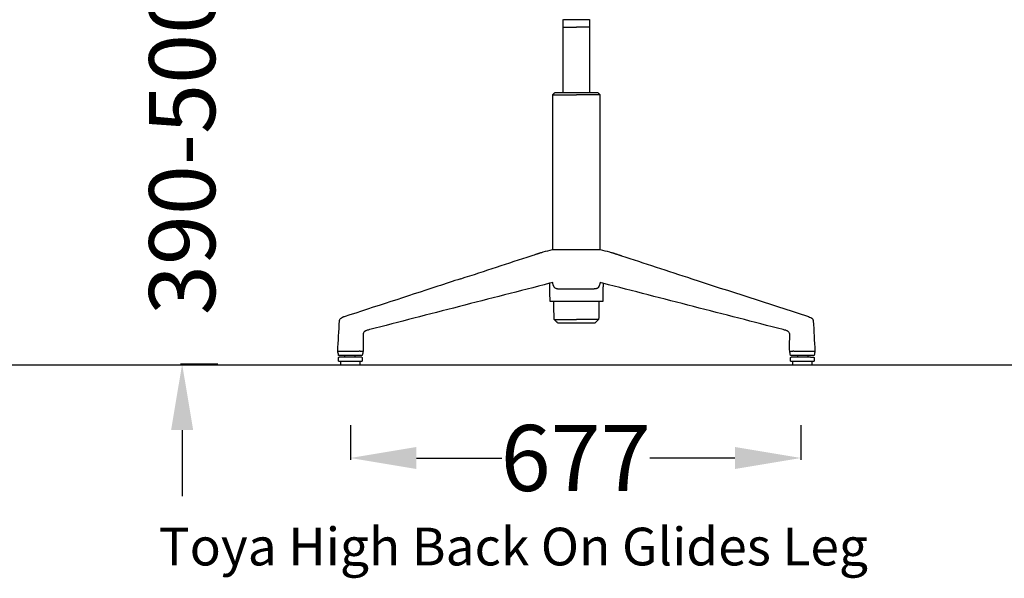
# Model space of a CAD drawing. Units: centimetres. Extents: x 1950 to 3651, y 451 to 1071.
# Drawn here: x 2925 to 3029, y 884 to 943 of the extents above; entities that cross this region are included whole.
import ezdxf

# ---------------------------------------------------------------- set-up
doc = ezdxf.new("R2010")
doc.units = ezdxf.units.CM
for name, color, linetype in [('Default', 7, 'Continuous'), ('NURUS CODE', 7, 'Continuous'), ('NURUS DIM', 7, 'Continuous'), ('NURUS ELEVATION', 7, 'Continuous')]:
    doc.layers.add(name, color=color, linetype=linetype)
doc.styles.add('ARIAL', font='arial.ttf')
doc.dimstyles.new('yeni', dxfattribs={"dimtxt": 7, "dimasz": 7, "dimexe": 0.18, "dimexo": 0.0625, "dimgap": 0.09, "dimtad": 0, "dimdec": 0, "dimlfac": 10, "dimzin": 0, "dimdsep": 46, "dimtxsty": 'ARIAL', "dimcen": 0.09, "dimadec": 0, "dimazin": 0, "dimtfac": 1, "dimtdec": 0, "dimtofl": 0, "dimtmove": 0, "dimatfit": 3, "dimfxl": 1, "dimtolj": 1, "dimtzin": 0, "dimarcsym": 0})

# ---------------------------------------------------------------- blocks, each defined once
blk = doc.blocks.new('*D26')
at = {"layer": 'DEFPOINTS', "color": 0, "transparency": 16777216}
for p in [(2959.71, 899.84), (3007.45, 899.84), (3007.45, 896.31)]:
    blk.add_point(p, dxfattribs=at)
at = {"layer": 'NURUS DIM', "color": 0, "lineweight": -2, "transparency": 16777216}
for p, q in [((2959.71, 899.78), (2959.71, 896.13)), ((3007.45, 899.78), (3007.45, 896.13)), ((2966.71, 896.31), (2975.74, 896.31)), ((3000.45, 896.31), (2991.42, 896.31))]:
    blk.add_line(p, q, dxfattribs=at)
at = {"layer": 'NURUS DIM', "color": 0, "transparency": 16777216}
for points in [[(2966.71, 897.48), (2966.71, 895.14), (2959.71, 896.31)], [(3000.45, 897.48), (3000.45, 895.14), (3007.45, 896.31)]]:
    blk.add_solid(points, dxfattribs=at)
at = {"layer": 'NURUS DIM', "color": 0, "transparency": 16777216, "insert": (2983.58, 896.31), "char_height": 7, "attachment_point": 5, "style": 'ARIAL'}
blk.add_mtext('\\A1;677', dxfattribs=at)
blk = doc.blocks.new('*D27')
at = {"layer": 'DEFPOINTS', "color": 0, "transparency": 16777216}
for p in [(2945.72, 951.76), (2941.88, 906.27), (2945.72, 906.27)]:
    blk.add_point(p, dxfattribs=at)
at = {"layer": 'NURUS DIM', "color": 0, "lineweight": -2, "transparency": 16777216}
for p, q in [((2941.88, 958.76), (2941.88, 965.76)), ((2945.66, 951.76), (2941.7, 951.76)), ((2945.66, 906.27), (2941.7, 906.27)), ((2941.88, 899.27), (2941.88, 892.27))]:
    blk.add_line(p, q, dxfattribs=at)
at = {"layer": 'NURUS DIM', "color": 0, "transparency": 16777216}
for points in [[(2940.71, 958.76), (2943.05, 958.76), (2941.88, 951.76)], [(2940.71, 899.27), (2943.05, 899.27), (2941.88, 906.27)]]:
    blk.add_solid(points, dxfattribs=at)
at = {"layer": 'NURUS DIM', "color": 0, "transparency": 16777216, "insert": (2941.88, 929.02), "char_height": 7, "attachment_point": 5, "rotation": 90, "style": 'ARIAL'}
blk.add_mtext('\\A1;390-500', dxfattribs=at)
blk = doc.blocks.new('Toya High Back On Glides Leg_Front')
at = {"layer": 'Default'}
blk.add_lwpolyline([(-25.79, 8.07), (-21.92, 8.07)], dxfattribs=at)
at = {"layer": 'Default', "lineweight": -3}
for points, degree in [([(-25.2, 28.84), (-25.2, 32.72), (-25.2, 36.6)], 2), ([(-22.4, 36.6), (-22.4, 32.72), (-22.4, 28.84)], 2), ([(-26.3, 28.64), (-26.2, 28.74), (-26.1, 28.84)], 2), ([(-26.3, 12.23), (-26.3, 20.43), (-26.3, 28.64)], 2), ([(-21.5, 28.84), (-21.4, 28.74), (-21.3, 28.64)], 2), ([(-21.3, 28.64), (-21.3, 20.43), (-21.3, 12.23)], 2), ([(-36.05, 9.12), (-33.47, 9.97), (-30.98, 10.78), (-28.58, 11.57)], 3), ([(-28.58, 11.57), (-28.51, 11.59), (-28.45, 11.61), (-28.38, 11.63)], 3), ([(-27.65, 11.87), (-27.65, 11.87), (-27.65, 11.87), (-27.65, 11.87)], 3), ([(-25.83, 12.24), (-25.75, 12.24), (-25.67, 12.24), (-25.58, 12.24)], 3), ([(-25.58, 12.24), (-25.49, 12.24), (-25.4, 12.24), (-25.3, 12.24)], 3), ([(-19.02, 11.57), (-16.63, 10.78), (-14.14, 9.97), (-11.55, 9.12)], 3), ([(-36.05, 9.12), (-36.05, 9.12), (-36.05, 9.12), (-36.05, 9.12)], 3), ([(-26.59, 8.65), (-26.6, 8.65), (-26.62, 8.65), (-26.63, 8.64)], 3), ([(-26.58, 6.73), (-26.61, 7.69), (-26.63, 8.64)], 2), ([(-26.31, 8.73), (-26.4, 8.7), (-26.5, 8.68), (-26.59, 8.65)], 3), ([(-21.01, 8.65), (-21.13, 8.68), (-21.25, 8.72), (-21.29, 8.73)], 3), ([(-20.97, 8.64), (-20.99, 7.69), (-21.01, 6.73)], 2), ([(-11.55, 9.12), (-11.55, 9.12), (-11.55, 9.12), (-11.55, 9.12)], 3), ([(-11.55, 9.12), (-7.56, 7.82), (-3.52, 6.51), (0.59, 5.18)], 3), ([(-26.15, 4.82), (-26.18, 5.78), (-26.2, 6.73)], 2), ([(-21.4, 6.73), (-21.42, 5.78), (-21.44, 4.82)], 2), ([(-49.08, 1.45), (-49.02, 2.52), (-48.96, 3.59), (-48.9, 4.66)], 3), ([(-25.8, 4.46), (-25.98, 4.64), (-26.15, 4.82)], 2), ([(-21.44, 4.82), (-21.62, 4.64), (-21.8, 4.46)], 2), ([(1.3, 4.66), (1.36, 3.59), (1.42, 2.52), (1.48, 1.45)], 3), ([(-45.7, 3.73), (-45.7, 3.73), (-45.71, 3.73), (-45.71, 3.73)], 3), ([(-1.89, 3.73), (-1.89, 3.73), (-1.89, 3.73), (-1.9, 3.73)], 3), ([(-1.87, 3.73), (-1.87, 3.73), (-1.87, 3.73), (-1.87, 3.73)], 3), ([(-49, 1), (-49.02, 1.15), (-49.05, 1.3), (-49.08, 1.45)], 3), ([(-46.72, 1.45), (-46.78, 1.45), (-46.83, 1.45)], 2), ([(-46.4, 1.45), (-46.42, 1.3), (-46.45, 1.15), (-46.48, 1)], 3), ([(-1.12, 1), (-1.15, 1.15), (-1.18, 1.3), (-1.2, 1.45)], 3), ([(-0.76, 1.45), (-0.82, 1.45), (-0.87, 1.45)], 2), ([(1.48, 1.45), (1.45, 1.3), (1.43, 1.15), (1.4, 1)], 3), ([(-49, 0.4), (-49, 0.52), (-49, 0.63), (-49, 0.75)], 3), ([(-48.74, 0), (-48.74, 0.2), (-48.74, 0.4)], 2), ([(-48.32, 0.8), (-48.32, 0.9), (-48.32, 1)], 2), ([(-47.26, 1), (-47.26, 0.9), (-47.26, 0.8)], 2), ([(-46.78, 1), (-46.83, 1), (-46.89, 1)], 2), ([(-46.74, 0.4), (-46.74, 0.2), (-46.74, 0)], 2), ([(-46.49, 0.75), (-46.49, 0.58), (-46.49, 0.4)], 2), ([(-1.11, 0.4), (-1.11, 0.52), (-1.11, 0.63), (-1.1, 0.75)], 3), ([(-0.85, 0), (-0.85, 0.2), (-0.85, 0.4)], 2), ([(-0.71, 1), (-0.77, 1), (-0.82, 1)], 2), ([(-0.34, 0.8), (-0.34, 0.9), (-0.34, 1)], 2), ([(0.72, 1), (0.72, 0.9), (0.73, 0.8)], 2), ([(1.15, 0.4), (1.15, 0.2), (1.15, 0)], 2), ([(1.4, 0.75), (1.4, 0.58), (1.4, 0.4)], 2)]:
    blk.add_open_spline(points, degree=degree, dxfattribs=at)
for points, weights, knots in [([(-25.18, 36.6), (-24.61, 36.6), (-23.77, 36.6), (-22.98, 36.6), (-22.42, 36.6)], [0.854181583204, 0.843961900725, 1, 0.853146092578, 0.853554523372], [0.01394521, 0.01394521, 0.01394521, 0.02984513, 0.02984513, 0.0448092, 0.0448092, 0.0448092]), ([(-21.83, 6.73), (-23.15, 6.73), (-24.87, 6.73), (-25.73, 6.73), (-26.2, 6.73)], [1, 0.831469613824, 1, 0.907696223965, 0.916501657535], [-0.08751582, -0.08751582, -0.08751582, -0.05469739, -0.05469739, -0.03672279, -0.03672279, -0.03672279]), ([(-49.08, 1.45), (-49.08, 1.45), (-48.68, 1.45), (-47.78, 1.45), (-46.83, 1.45)], [0.861594458618, 0.857564499889, 1, 0.722967150718, 1], [0.00992174, 0.00992174, 0.00992174, 0.02042127, 0.02042127, 0.04084254, 0.04084254, 0.04084254]), ([(-0.76, 1.45), (0.18, 1.45), (1.09, 1.45), (1.48, 1.45), (1.48, 1.45)], [1, 0.722967150718, 1, 0.857564499889, 0.861594458618], [0, 0, 0, 0.02042127, 0.02042127, 0.03092079, 0.03092079, 0.03092079]), ([(-48.63, 0.4), (-48.04, 0.4), (-47.26, 0.4), (-46.95, 0.4), (-46.74, 0.4)], [1, 0.831469612303, 1, 0.92422280603, 0.916589799045], [0, 0, 0, 0.01480847, 0.01480847, 0.02146688, 0.02146688, 0.02146688]), ([(-47.26, 1), (-47.76, 1), (-48.25, 1), (-48.28, 1), (-48.32, 1)], [0.930604717887, 0.887992195603, 1, 0.99049560755, 0.982104531841], [-0.03391423, -0.03391423, -0.03391423, -0.02387089, -0.02387089, -0.02301866, -0.02301866, -0.02301866]), ([(-47.26, 0.8), (-47.27, 0.8), (-47.28, 0.8), (-47.82, 0.8), (-48.32, 0.8)], [0.992521645483, 0.99617396267, 1, 0.872697966487, 0.937715049595], [0.02325775, 0.02325775, 0.02325775, 0.02357893, 0.02357893, 0.03426536, 0.03426536, 0.03426536]), ([(-0.85, 0.4), (-0.65, 0.4), (-0.33, 0.4), (0.44, 0.4), (1.04, 0.4)], [0.916589661816, 0.924222124825, 1, 0.831469612302, 1], [0.01802231, 0.01802231, 0.01802231, 0.02468078, 0.02468078, 0.03948925, 0.03948925, 0.03948925]), ([(-0.85, 0), (-0.85, 0), (-0.24, 0), (0.38, 0), (0.85, 0)], [1, 0.831469612303, 1, 0.831469612303, 1], [0.00785398, 0.00785398, 0.00785398, 0.01963495, 0.01963495, 0.03141593, 0.03141593, 0.03141593]), ([(0.72, 1), (0.69, 1), (0.65, 1), (0.16, 1), (-0.34, 1)], [0.981937973061, 0.990401216574, 1, 0.888011331137, 0.930590162461], [-0.01541159, -0.01541159, -0.01541159, -0.0145509, -0.0145509, -0.00450927, -0.00450927, -0.00450927])]:
    blk.add_rational_spline(points, weights, degree=2, knots=knots, dxfattribs=at)
for points, weights in [([(-25.2, 35.81), (-25.2, 35.81), (-23.8, 35.81)], [0.999999999999, 0.707106781187, 1]), ([(-22.4, 35.81), (-22.4, 35.81), (-23.8, 35.81)], [1, 0.707106781187, 1]), ([(-26.3, 28.64), (-26.3, 28.64), (-23.8, 28.64)], [1, 0.707106781187, 1]), ([(-25.2, 28.84), (-26.1, 28.84), (-26.1, 28.84)], [0.85722836948, 0.830354507052, 1]), ([(-23.8, 28.84), (-24.58, 28.84), (-25.2, 28.84)], [1, 0.876752274135, 0.85722836948]), ([(-22.4, 28.84), (-23.02, 28.84), (-23.8, 28.84)], [0.85721822992, 0.876720248245, 1]), ([(-21.3, 28.64), (-21.3, 28.64), (-23.8, 28.64)], [1, 0.707106781187, 1]), ([(-21.5, 28.84), (-21.5, 28.84), (-22.4, 28.84)], [1, 0.830386532942, 0.85721822992]), ([(-25.79, 8.07), (-25.85, 8.07), (-25.91, 8.07)], [1, 0.999386755116, 1]), ([(-21.81, 8.07), (-21.86, 8.07), (-21.92, 8.07)], [1, 0.999386752166, 1]), ([(-21.69, 8.07), (-21.75, 8.07), (-21.81, 8.07)], [1, 0.99938675671, 1]), ([(-26.2, 6.73), (-26.58, 6.73), (-26.58, 6.73)], [0.916501657535, 0.923773389859, 1]), ([(-21.4, 6.73), (-21.58, 6.73), (-21.83, 6.73)], [0.966540618898, 0.975172661894, 1]), ([(-21.01, 6.73), (-21.01, 6.73), (-21.4, 6.73)], [1, 0.948706870617, 0.966540618898]), ([(-26.15, 4.82), (-26.15, 4.82), (-23.8, 4.82)], [1, 0.707106781187, 1]), ([(-25.8, 4.46), (-25.8, 4.46), (-23.8, 4.46)], [1, 0.707106781187, 1]), ([(-21.44, 4.82), (-21.44, 4.82), (-23.8, 4.82)], [1, 0.707106781187, 1]), ([(-23.8, 4.46), (-21.8, 4.46), (-21.8, 4.46)], [1, 0.707106781187, 1]), ([(-48.32, 1), (-49, 1), (-49, 1)], [0.982104531841, 0.847226268801, 1]), ([(-49, 0.75), (-48.99, 0.8), (-48.95, 0.8)], [0.847480399686, 0.606627720378, 0.853553331069]), ([(-49, 0.4), (-49, 0.4), (-48.75, 0.4)], [1, 0.937172453418, 0.978056845024]), ([(-48.59, 0.8), (-48.95, 0.8), (-48.95, 0.8)], [1, 0.92387953117, 1]), ([(-48.75, 0.4), (-48.69, 0.4), (-48.63, 0.4)], [0.978056845024, 0.986707079093, 1]), ([(-48.74, 0), (-48.74, 0), (-48.45, 0)], [1, 0.923879532511, 1]), ([(-48.32, 0.8), (-48.47, 0.8), (-48.59, 0.8)], [0.937715049595, 0.958771644842, 1]), ([(-48.45, 0), (-47.74, 0), (-47.04, 0)], [1, 0.707106781187, 1]), ([(-46.89, 1), (-47.05, 1), (-47.26, 1)], [1, 0.949729680749, 0.930604717887]), ([(-46.54, 0.8), (-46.54, 0.8), (-47.26, 0.8)], [1, 0.835295648659, 0.992521645483]), ([(-47.04, 0), (-46.74, 0), (-46.74, 0)], [1, 0.923879532511, 1]), ([(-46.48, 1), (-46.48, 1), (-46.78, 1)], [1, 0.938599205381, 1]), ([(-46.74, 0.4), (-46.49, 0.4), (-46.49, 0.4)], [0.916589799045, 0.907246806273, 1]), ([(-46.54, 0.8), (-46.49, 0.8), (-46.49, 0.75)], [0.853553390593, 0.606627691348, 0.847480399686]), ([(-0.82, 1), (-1.12, 1), (-1.12, 1)], [1, 0.93859920538, 1]), ([(-1.11, 0.4), (-1.11, 0.4), (-0.85, 0.4)], [1, 0.907247487477, 0.916589661816]), ([(-1.1, 0.75), (-1.1, 0.8), (-1.05, 0.8)], [0.847480399686, 0.606627691348, 0.853553390593]), ([(-0.7, 0.8), (-1.05, 0.8), (-1.05, 0.8)], [1, 0.923879533067, 1]), ([(-0.34, 1), (-0.54, 1), (-0.71, 1)], [0.930590162461, 0.949710545215, 1]), ([(-0.34, 0.8), (-0.54, 0.8), (-0.7, 0.8)], [0.891956786597, 0.928547038295, 1]), ([(0.73, 0.8), (0.2, 0.8), (-0.34, 0.8)], [0.910086146095, 0.806958861661, 0.891956786597]), ([(1.4, 1), (1.4, 1), (0.72, 1)], [1, 0.847320659778, 0.981937973061]), ([(1, 0.8), (0.88, 0.8), (0.73, 0.8)], [1, 0.944542567974, 0.910086146095]), ([(0.85, 0), (1.15, 0), (1.15, 0)], [1, 0.923879532511, 1]), ([(1, 0.8), (1.35, 0.8), (1.35, 0.8)], [1, 0.92387953117, 1]), ([(1.04, 0.4), (1.1, 0.4), (1.15, 0.4)], [1, 0.986777415644, 0.978148516609]), ([(1.15, 0.4), (1.4, 0.4), (1.4, 0.4)], [0.978148516609, 0.937102116867, 1]), ([(1.35, 0.8), (1.4, 0.8), (1.4, 0.75)], [0.853553331069, 0.606627720378, 0.847480399686])]:
    blk.add_rational_spline(points, weights, degree=2, dxfattribs=at)
for points, knots in [([(-28.38, 11.63), (-28.29, 11.66), (-28.2, 11.69), (-28.11, 11.72), (-28.07, 11.73), (-28.03, 11.75), (-27.99, 11.76), (-27.98, 11.76), (-27.97, 11.77), (-27.96, 11.77), (-27.95, 11.77), (-27.94, 11.78), (-27.93, 11.78), (-27.91, 11.79), (-27.9, 11.79), (-27.88, 11.8), (-27.84, 11.81), (-27.81, 11.82), (-27.78, 11.83), (-27.77, 11.83), (-27.76, 11.84), (-27.74, 11.84), (-27.73, 11.85), (-27.72, 11.85), (-27.71, 11.85), (-27.7, 11.86), (-27.69, 11.86), (-27.68, 11.86), (-27.68, 11.86), (-27.67, 11.87), (-27.66, 11.87), (-27.66, 11.87), (-27.66, 11.87), (-27.65, 11.87), (-27.65, 11.87), (-27.65, 11.87)], [0.00009, 0.00009, 0.00009, 0.00009, 4.323205, 4.323205, 4.323205, 6.477437, 6.477437, 6.477437, 7.015947, 7.015947, 7.015947, 7.554859, 7.554859, 7.554859, 8.635055, 8.635055, 8.635055, 10.81116, 10.81116, 10.81116, 11.895887, 11.895887, 11.895887, 12.978396, 12.978396, 12.978396, 14.063879, 14.063879, 14.063879, 15.155506, 15.155506, 15.155506, 16.225121, 16.225121, 16.757362, 16.757362, 16.757362, 16.757362]), ([(-27.65, 11.87), (-27.65, 11.87), (-27.65, 11.87), (-27.64, 11.88), (-27.64, 11.88), (-27.64, 11.88)], [17.2095739, 17.2095739, 17.2095739, 17.2095739, 17.3238461, 17.3238461, 17.3792511, 17.3792511, 17.3792511, 17.3792511]), ([(-27.64, 11.88), (-27.53, 11.91), (-27.42, 11.94), (-26.98, 12.06), (-26.65, 12.15), (-26.32, 12.22)], [17.513326, 17.513326, 17.513326, 17.513326, 21.187685, 21.187685, 31.916794, 31.916794, 31.916794, 31.916794]), ([(-26.32, 12.22), (-26.32, 12.22), (-26.32, 12.22), (-26.31, 12.23), (-26.31, 12.23), (-26.3, 12.23)], [0.016093846, 0.016093846, 0.016093846, 0.016093846, 0.018099126, 0.018099126, 0.019414768, 0.019414768, 0.019414768, 0.019414768]), ([(-26.3, 12.23), (-26.3, 12.23), (-26.29, 12.23), (-26.28, 12.23), (-26.25, 12.23), (-26.21, 12.23), (-26.17, 12.23), (-26.14, 12.23), (-26.09, 12.24), (-26.06, 12.24), (-26, 12.24), (-25.94, 12.24), (-25.87, 12.24), (-25.83, 12.24)], [0.01941477, 0.01941477, 0.01941477, 0.01941477, 0.02010467, 0.02010467, 0.02211006, 0.02411544, 0.02411544, 0.02612084, 0.02612084, 0.02812624, 0.02812624, 0.03013164, 0.03213704, 0.03213704, 0.03213704, 0.03213704]), ([(-25.3, 12.24), (-25.25, 12.24), (-25.14, 12.24), (-25.03, 12.24), (-24.92, 12.24), (-24.86, 12.24), (-24.73, 12.23), (-24.67, 12.23), (-24.54, 12.23), (-24.48, 12.23), (-24.35, 12.23), (-24.28, 12.23), (-24.14, 12.23), (-24.07, 12.23), (-23.97, 12.22), (-23.9, 12.22), (-23.83, 12.22), (-23.73, 12.22), (-23.66, 12.22), (-23.52, 12.23), (-23.45, 12.23), (-23.32, 12.23), (-23.18, 12.23), (-23.05, 12.23), (-22.93, 12.23), (-22.86, 12.23), (-22.74, 12.24), (-22.68, 12.24), (-22.57, 12.24), (-22.45, 12.24), (-22.35, 12.24), (-22.3, 12.24)], [0, 0, 0, 0, 0.00200543, 0.00401085, 0.00401085, 0.00601625, 0.00601625, 0.00802165, 0.00802165, 0.01002704, 0.01002704, 0.01203243, 0.01203243, 0.01406301, 0.01406301, 0.01507829, 0.01609358, 0.01609358, 0.01809913, 0.01809913, 0.02010467, 0.02010467, 0.02211006, 0.02411544, 0.02411544, 0.02612084, 0.02612084, 0.02812624, 0.02812624, 0.03013164, 0.03213704, 0.03213704, 0.03213704, 0.03213704]), ([(-22.3, 12.24), (-22.2, 12.24), (-22.1, 12.24), (-21.93, 12.24), (-21.84, 12.24), (-21.77, 12.24)], [-0.007522486, -0.007522486, -0.007522486, -0.007522486, -0.003761243, -0.003761243, 0, 0, 0, 0]), ([(-21.77, 12.24), (-21.73, 12.24), (-21.66, 12.24), (-21.6, 12.24), (-21.54, 12.24), (-21.51, 12.24), (-21.45, 12.23), (-21.43, 12.23), (-21.39, 12.23), (-21.37, 12.23), (-21.33, 12.23), (-21.32, 12.23), (-21.31, 12.23), (-21.3, 12.23), (-21.3, 12.23)], [0, 0, 0, 0, 0.00200543, 0.00401085, 0.00401085, 0.00601625, 0.00601625, 0.00802165, 0.00802165, 0.01002704, 0.01002704, 0.01203243, 0.01203243, 0.01272554, 0.01272554, 0.01272554, 0.01272554]), ([(-21.3, 12.23), (-21.29, 12.23), (-21.29, 12.23), (-21.28, 12.22), (-21.28, 12.22), (-21.28, 12.22), (-21.28, 12.22)], [0.012725543, 0.012725543, 0.012725543, 0.012725543, 0.014063006, 0.014063006, 0.015078293, 0.01609358, 0.01609358, 0.01609358, 0.01609358]), ([(-21.28, 12.22), (-20.95, 12.15), (-20.62, 12.06), (-20.18, 11.94), (-20.07, 11.91), (-19.96, 11.88)], [10.868306, 10.868306, 10.868306, 10.868306, 21.597364, 21.597364, 25.271705, 25.271705, 25.271705, 25.271705]), ([(-19.96, 11.88), (-19.96, 11.88), (-19.95, 11.88), (-19.95, 11.87), (-19.95, 11.87), (-19.95, 11.87)], [0.0224861, 0.0224861, 0.0224861, 0.0224861, 0.0778886, 0.0778886, 0.1921554, 0.1921554, 0.1921554, 0.1921554]), ([(-19.95, 11.87), (-19.95, 11.87), (-19.94, 11.87), (-19.93, 11.87), (-19.92, 11.86), (-19.9, 11.86), (-19.88, 11.85), (-19.87, 11.85), (-19.86, 11.84), (-19.85, 11.84), (-19.84, 11.84), (-19.84, 11.84), (-19.83, 11.83), (-19.82, 11.83), (-19.81, 11.83), (-19.81, 11.83), (-19.78, 11.82), (-19.75, 11.81), (-19.71, 11.79), (-19.69, 11.79), (-19.68, 11.78), (-19.66, 11.78), (-19.64, 11.77), (-19.62, 11.76), (-19.6, 11.76), (-19.56, 11.74), (-19.52, 11.73), (-19.47, 11.72), (-19.43, 11.7), (-19.39, 11.69), (-19.34, 11.67), (-19.32, 11.66), (-19.29, 11.66), (-19.27, 11.65), (-19.25, 11.64), (-19.23, 11.64), (-19.21, 11.63)], [3.783628, 3.783628, 3.783628, 3.783628, 5.955526, 5.955526, 5.955526, 8.13628, 8.13628, 8.13628, 9.227289, 9.227289, 9.227289, 9.772882, 9.772882, 9.772882, 10.316347, 10.316347, 10.316347, 12.479831, 12.479831, 12.479831, 13.559823, 13.559823, 13.559823, 14.641832, 14.641832, 14.641832, 16.814381, 16.814381, 16.814381, 18.983939, 18.983939, 18.983939, 20.067712, 20.067712, 20.067712, 20.944619, 20.944619, 20.944619, 20.944619]), ([(-19.21, 11.63), (-19.18, 11.62), (-19.15, 11.61), (-19.12, 11.6), (-19.08, 11.59), (-19.05, 11.58), (-19.02, 11.57)], [0.000109, 0.000109, 0.000109, 0.000109, 1.48666, 1.48666, 1.48666, 2.95696, 2.95696, 2.95696, 2.95696]), ([(-36.05, 9.12), (-36.87, 8.86), (-37.68, 8.59), (-41.8, 7.24), (-45.11, 6.16), (-48.42, 5.09)], [0.1127932, 0.1127932, 0.1127932, 0.1127932, 0.149599, 0.149599, 0.299198, 0.299198, 0.299198, 0.299198]), ([(-26.63, 8.64), (-29.82, 7.82), (-33.01, 7), (-36.2, 6.18), (-37.81, 5.76), (-39.41, 5.35), (-41.01, 4.94), (-42.57, 4.54), (-44.14, 4.13), (-45.7, 3.73)], [0.595609, 0.595609, 0.595609, 0.595609, 138.155304, 138.155304, 138.155304, 207.232914, 207.232914, 207.232914, 274.661635, 274.661635, 274.661635, 274.661635]), ([(-25.91, 8.07), (-25.93, 8.08), (-25.96, 8.08), (-26.02, 8.11), (-26.04, 8.13), (-26.09, 8.17), (-26.12, 8.2), (-26.15, 8.24), (-26.16, 8.26), (-26.18, 8.29), (-26.19, 8.31), (-26.2, 8.35), (-26.21, 8.37), (-26.23, 8.4), (-26.24, 8.42), (-26.26, 8.49), (-26.27, 8.53), (-26.28, 8.6), (-26.29, 8.62), (-26.3, 8.67), (-26.3, 8.69), (-26.31, 8.72), (-26.31, 8.72), (-26.31, 8.73)], [0, 0, 0, 0, 0.00142987, 0.00142987, 0.00285894, 0.00285894, 0.00429132, 0.00429132, 0.00500292, 0.00500292, 0.00571453, 0.00571453, 0.00642998, 0.00642998, 0.00714542, 0.00714542, 0.00856956, 0.00856956, 0.0092883, 0.0092883, 0.01000704, 0.01000704, 0.01012443, 0.01012443, 0.01012443, 0.01012443]), ([(-21.29, 8.73), (-21.29, 8.72), (-21.29, 8.71), (-21.3, 8.68), (-21.3, 8.65), (-21.31, 8.61), (-21.32, 8.58), (-21.33, 8.51), (-21.35, 8.47), (-21.37, 8.41), (-21.38, 8.39), (-21.39, 8.35), (-21.4, 8.33), (-21.43, 8.28), (-21.45, 8.24), (-21.48, 8.2), (-21.49, 8.19), (-21.51, 8.16), (-21.52, 8.15), (-21.55, 8.13), (-21.56, 8.12), (-21.58, 8.11), (-21.6, 8.1), (-21.64, 8.08), (-21.66, 8.08), (-21.69, 8.07)], [0.00122462, 0.00122462, 0.00122462, 0.00122462, 0.00143029, 0.00143029, 0.00214543, 0.00214543, 0.00286056, 0.00286056, 0.00429076, 0.00429076, 0.0050059, 0.0050059, 0.00572105, 0.00572105, 0.00715134, 0.00715134, 0.00786621, 0.00786621, 0.00858108, 0.00858108, 0.00929585, 0.00929585, 0.01001061, 0.01001061, 0.0114409, 0.0114409, 0.0114409, 0.0114409]), ([(-1.9, 3.73), (-3.46, 4.13), (-5.02, 4.54), (-6.59, 4.94), (-8.19, 5.35), (-9.79, 5.76), (-11.39, 6.18), (-14.6, 7), (-17.8, 7.83), (-21.01, 8.65)], [1.648859, 1.648859, 1.648859, 1.648859, 69.07758, 69.07758, 69.07758, 138.15519, 138.15519, 138.15519, 276.310493, 276.310493, 276.310493, 276.310493]), ([(-48.9, 4.66), (-48.9, 4.67), (-48.9, 4.69), (-48.89, 4.7), (-48.89, 4.71), (-48.89, 4.73), (-48.88, 4.74), (-48.87, 4.77), (-48.86, 4.8), (-48.85, 4.82), (-48.83, 4.86), (-48.8, 4.88), (-48.78, 4.9), (-48.78, 4.91), (-48.78, 4.91), (-48.78, 4.91), (-48.74, 4.94), (-48.7, 4.97), (-48.66, 4.99), (-48.64, 5), (-48.63, 5), (-48.61, 5.01)], [0.023117, 0.023117, 0.023117, 0.023117, 0.425164, 0.425164, 0.425164, 0.963034, 0.963034, 0.963034, 2.051095, 2.051095, 2.051095, 3.50606, 3.50606, 3.50606, 3.548684, 3.548684, 3.548684, 5.853387, 5.853387, 5.853387, 6.672865, 6.672865, 6.672865, 6.672865]), ([(-48.42, 5.09), (-48.45, 5.08), (-48.47, 5.07), (-48.5, 5.06), (-48.51, 5.05), (-48.53, 5.05), (-48.54, 5.04), (-48.57, 5.03), (-48.59, 5.02), (-48.61, 5.01)], [0, 0, 0, 0, 0.001013833, 0.001013833, 0.001539634, 0.001539634, 0.002072547, 0.002072547, 0.003155811, 0.003155811, 0.003155811, 0.003155811]), ([(0.59, 5.18), (0.74, 5.14), (0.86, 5.08), (0.99, 5.02), (1, 5.02), (1.01, 5.02), (1.01, 5.01)], [0, 0, 0, 0, 4.185344, 4.185344, 4.185344, 4.457722, 4.457722, 4.457722, 4.457722]), ([(1.01, 5.01), (1.03, 5), (1.05, 5), (1.06, 4.99), (1.08, 4.98), (1.1, 4.97), (1.12, 4.95), (1.14, 4.94), (1.16, 4.92), (1.18, 4.91), (1.18, 4.91), (1.18, 4.91), (1.18, 4.9), (1.2, 4.88), (1.22, 4.86), (1.24, 4.83), (1.24, 4.83), (1.25, 4.83), (1.25, 4.82), (1.26, 4.8), (1.28, 4.77), (1.29, 4.74), (1.29, 4.73), (1.29, 4.71), (1.3, 4.69), (1.3, 4.68), (1.3, 4.67), (1.3, 4.66)], [0.004179, 0.004179, 0.004179, 0.004179, 0.828596, 0.828596, 0.828596, 1.950581, 1.950581, 1.950581, 3.138991, 3.138991, 3.138991, 3.171538, 3.171538, 3.171538, 4.501086, 4.501086, 4.501086, 4.625064, 4.625064, 4.625064, 5.713592, 5.713592, 5.713592, 6.274703, 6.274703, 6.274703, 6.652991, 6.652991, 6.652991, 6.652991]), ([(-45.71, 3.73), (-45.76, 3.72), (-45.8, 3.7), (-45.85, 3.69), (-45.89, 3.68), (-45.94, 3.67), (-45.98, 3.66), (-46.02, 3.64), (-46.06, 3.63), (-46.1, 3.61), (-46.13, 3.6), (-46.16, 3.58), (-46.19, 3.56), (-46.2, 3.56), (-46.2, 3.55), (-46.21, 3.55), (-46.22, 3.54), (-46.23, 3.54), (-46.24, 3.53), (-46.25, 3.52), (-46.26, 3.5), (-46.28, 3.49), (-46.3, 3.47), (-46.32, 3.44), (-46.35, 3.4), (-46.35, 3.4), (-46.35, 3.39), (-46.36, 3.38), (-46.36, 3.37), (-46.37, 3.36), (-46.38, 3.34), (-46.39, 3.33), (-46.39, 3.31), (-46.4, 3.29)], [0.000002, 0.000002, 0.000002, 0.000002, 2.003872, 2.003872, 2.003872, 3.951287, 3.951287, 3.951287, 5.821065, 5.821065, 5.821065, 7.597162, 7.597162, 7.597162, 7.858998, 7.858998, 7.858998, 8.4592, 8.4592, 8.4592, 9.311756, 9.311756, 9.311756, 10.992443, 10.992443, 10.992443, 11.251228, 11.251228, 11.251228, 11.84672, 11.84672, 11.84672, 12.577333, 12.577333, 12.577333, 12.577333]), ([(-46.4, 3.29), (-46.4, 3.29), (-46.4, 3.28), (-46.4, 3.28), (-46.4, 3.18), (-46.4, 3.08), (-46.4, 2.98), (-46.4, 2.88), (-46.4, 2.78), (-46.39, 2.68), (-46.39, 2.57), (-46.39, 2.47), (-46.39, 2.37), (-46.39, 2.26), (-46.39, 2.16), (-46.39, 2.06), (-46.39, 1.96), (-46.39, 1.86), (-46.39, 1.75), (-46.39, 1.65), (-46.39, 1.55), (-46.4, 1.45)], [8.559384, 8.559384, 8.559384, 8.559384, 8.801905, 8.801905, 8.801905, 11.86952, 11.86952, 11.86952, 14.970404, 14.970404, 14.970404, 18.069595, 18.069595, 18.069595, 21.142324, 21.142324, 21.142324, 24.200437, 24.200437, 24.200437, 27.245807, 27.245807, 27.245807, 27.245807]), ([(-45.73, 3.73), (-45.73, 3.73), (-45.73, 3.73), (-45.73, 3.73), (-45.73, 3.73), (-45.72, 3.73)], [0, 0, 0, 0, 0.0000598037, 0.0000897056, 0.0001046565, 0.0001046565, 0.0001046565, 0.0001046565]), ([(-1.2, 3.29), (-1.2, 3.31), (-1.21, 3.33), (-1.22, 3.34), (-1.23, 3.36), (-1.23, 3.37), (-1.24, 3.38), (-1.24, 3.39), (-1.25, 3.4), (-1.25, 3.4), (-1.27, 3.44), (-1.3, 3.47), (-1.32, 3.49), (-1.34, 3.51), (-1.37, 3.53), (-1.39, 3.55), (-1.39, 3.55), (-1.4, 3.56), (-1.4, 3.56), (-1.43, 3.58), (-1.47, 3.6), (-1.5, 3.61), (-1.54, 3.63), (-1.58, 3.64), (-1.62, 3.66), (-1.66, 3.67), (-1.7, 3.68), (-1.75, 3.69), (-1.79, 3.7), (-1.84, 3.72), (-1.89, 3.73)], [2.238433, 2.238433, 2.238433, 2.238433, 2.971296, 2.971296, 2.971296, 3.565417, 3.565417, 3.565417, 3.826106, 3.826106, 3.826106, 5.506844, 5.506844, 5.506844, 6.961904, 6.961904, 6.961904, 7.221417, 7.221417, 7.221417, 8.99692, 8.99692, 8.99692, 10.864721, 10.864721, 10.864721, 12.812629, 12.812629, 12.812629, 14.816903, 14.816903, 14.816903, 14.816903]), ([(-1.2, 1.45), (-1.2, 1.55), (-1.21, 1.65), (-1.21, 1.75), (-1.21, 1.86), (-1.21, 1.96), (-1.21, 2.06), (-1.21, 2.16), (-1.21, 2.26), (-1.21, 2.37), (-1.21, 2.47), (-1.21, 2.57), (-1.2, 2.68), (-1.2, 2.78), (-1.2, 2.88), (-1.2, 2.98), (-1.2, 3.08), (-1.19, 3.18), (-1.2, 3.28), (-1.2, 3.28), (-1.2, 3.28), (-1.2, 3.29)], [0.395586, 0.395586, 0.395586, 0.395586, 3.440956, 3.440956, 3.440956, 6.499069, 6.499069, 6.499069, 9.571798, 9.571798, 9.571798, 12.670989, 12.670989, 12.670989, 15.771873, 15.771873, 15.771873, 18.839488, 18.839488, 18.839488, 18.975064, 18.975064, 18.975064, 18.975064]), ([(-46.72, 1.45), (-46.68, 1.45), (-46.64, 1.45), (-46.6, 1.45), (-46.59, 1.45), (-46.57, 1.45), (-46.56, 1.45), (-46.54, 1.45), (-46.52, 1.45), (-46.5, 1.45), (-46.48, 1.45), (-46.46, 1.45), (-46.45, 1.45), (-46.44, 1.45), (-46.43, 1.45), (-46.42, 1.45), (-46.42, 1.45), (-46.41, 1.45), (-46.41, 1.45), (-46.41, 1.45), (-46.4, 1.45), (-46.4, 1.45), (-46.4, 1.45), (-46.4, 1.45), (-46.4, 1.45), (-46.4, 1.45), (-46.4, 1.45), (-46.4, 1.45)], [-0.01692568, -0.01692568, -0.01692568, -0.01692568, -0.014972173, -0.014972173, -0.014468926, -0.014468926, -0.013960131, -0.013960131, -0.01292612, -0.01292612, -0.011873511, -0.011873511, -0.010805089, -0.010805089, -0.010266429, -0.010266429, -0.009725001, -0.009725001, -0.009181218, -0.009181218, -0.008635504, -0.008635504, -0.008088297, -0.008088297, -0.007540048, -0.007540048, -0.007312237, -0.007312237, -0.007312237, -0.007312237]), ([(-1.2, 1.45), (-1.2, 1.45), (-1.2, 1.45), (-1.2, 1.45), (-1.2, 1.45), (-1.19, 1.45), (-1.19, 1.45), (-1.18, 1.45), (-1.17, 1.45), (-1.17, 1.45), (-1.16, 1.45), (-1.15, 1.45), (-1.15, 1.45), (-1.14, 1.45), (-1.13, 1.45), (-1.12, 1.45), (-1.11, 1.45), (-1.1, 1.45), (-1.09, 1.45), (-1.07, 1.45), (-1.06, 1.45), (-1.03, 1.45), (-1.03, 1.45), (-1.01, 1.45), (-1, 1.45), (-0.96, 1.45), (-0.92, 1.45), (-0.87, 1.45)], [-0.009384281, -0.009384281, -0.009384281, -0.009384281, -0.008836055, -0.008836055, -0.008288872, -0.008288872, -0.007198305, -0.007198305, -0.006656902, -0.006656902, -0.006118267, -0.006118267, -0.005582816, -0.005582816, -0.005050932, -0.005050932, -0.004523001, -0.004523001, -0.003999372, -0.003999372, -0.002965409, -0.002965409, -0.002456638, -0.002456638, -0.001953414, -0.001953414, 0, 0, 0, 0])]:
    blk.add_open_spline(points, degree=3, knots=knots, dxfattribs=at)

msp = doc.modelspace()

# ---------------------------------------------------------------- linework, layer by layer
msp.add_line((2683.09, 906.19), (3650.72, 906.19))

# ---------------------------------------------------------------- block references
at = {"layer": 'NURUS ELEVATION'}
msp.add_blockref('Toya High Back On Glides Leg_Front', (3007.45, 906.19), dxfattribs=at)

# ---------------------------------------------------------------- texts
at = {"layer": 'NURUS CODE', "insert": (2939.41, 888.92), "char_height": 4, "width": 121.6665, "attachment_point": 1}
msp.add_mtext('{\\fCentury Gothic|b0|i0|c162|p34;Toya High Back On Glides Leg}', dxfattribs=at)

# ---------------------------------------------------------------- dimensions: what is measured, and where the dimension line sits
at = {"layer": 'NURUS DIM'}
dim = msp.add_linear_dim(base=(2941.88, 906.27), p1=(2945.72, 951.76), p2=(2945.72, 906.27), angle=90, text='390-500', dimstyle='yeni', dxfattribs=at)
dim.commit()
dim.dimension.update_dxf_attribs({"geometry": '*D27', "text_midpoint": (2941.88, 929.02)})
dim = msp.add_linear_dim(base=(3007.45, 896.31), p1=(2959.71, 899.84), p2=(3007.45, 899.84), text='677', dimstyle='yeni', dxfattribs=at)
dim.commit()
dim.dimension.update_dxf_attribs({"geometry": '*D26', "text_midpoint": (2983.58, 896.31)})

doc.saveas('drawing.dxf')
